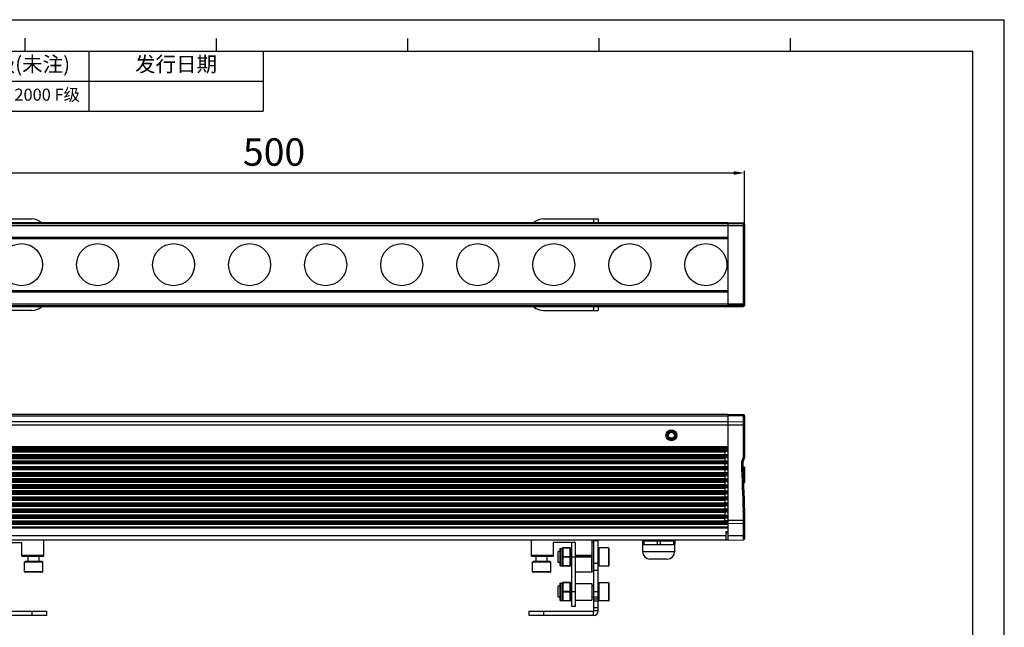
# Model space of a CAD drawing. Units: millimetres. Extents: x -27 to 913, y 83 to 723.
# Drawn here: x 374 to 913, y 391 to 723 of the extents above; entities that cross this region are included whole.
import ezdxf

# ---------------------------------------------------------------- set-up
doc = ezdxf.new("R2010")
doc.units = ezdxf.units.MM
doc.header["$LTSCALE"] = 54.45
doc.header["$PDMODE"] = 3
doc.header["$PDSIZE"] = 1
doc.linetypes.add('ACAD_ISO02W100', pattern=[15, 12, -3])
doc.layers.get('0').update_dxf_attribs({"linetype": 'CONTINUOUS'})
doc.layers.get('Defpoints').update_dxf_attribs({"linetype": 'CONTINUOUS'})
doc.layers.add('02___PRT_ALL_AXES', color=7, linetype='CONTINUOUS')
doc.layers.add('图层2', color=7, linetype='ACAD_ISO02W100')
doc.styles.get("Standard").update_dxf_attribs({"font": 'simfang.ttf'})
doc.styles.add('STYLE1', font='txt', dxfattribs={"height": 15})
doc.dimstyles.new('11', dxfattribs={"dimtxt": 15, "dimasz": 6, "dimexe": 1.25, "dimexo": 0.625, "dimgap": 2, "dimtad": 1, "dimtoh": 1, "dimdec": 0, "dimzin": 1, "dimtxsty": 'STYLE1', "dimcen": 2.5, "dimclrd": 3, "dimclre": 3, "dimclrt": 3, "dimadec": 0, "dimazin": 0, "dimtfac": 1, "dimtdec": 0, "dimtmove": 0, "dimatfit": 3, "dimfxl": 1, "dimarcsym": 0})

# ---------------------------------------------------------------- blocks, each defined once
blk = doc.blocks.new('*D6')
at = {"layer": 'Defpoints', "color": 0, "transparency": 16777216}
for p in [(770.71, 639.38), (270.71, 611.34), (770.71, 610.69)]:
    blk.add_point(p, dxfattribs=at)
at = {"layer": '图层2', "color": 3, "linetype": 'ByBlock', "lineweight": -2, "transparency": 16777216}
for p, q in [((270.71, 611.97), (270.71, 640.63)), ((276.71, 639.38), (764.71, 639.38)), ((770.71, 611.31), (770.71, 640.63))]:
    blk.add_line(p, q, dxfattribs=at)
at = {"layer": '图层2', "color": 3, "transparency": 16777216}
for points in [[(276.71, 640.38), (276.71, 638.38), (270.71, 639.38)], [(764.71, 638.38), (764.71, 640.38), (770.71, 639.38)]]:
    blk.add_solid(points, dxfattribs=at)
at = {"layer": '图层2', "color": 3, "transparency": 16777216, "insert": (513.28, 648.88), "char_height": 15, "attachment_point": 5, "style": 'STYLE1'}
blk.add_mtext('500', dxfattribs=at)
blk = doc.blocks.new('*T32')
at = {"color": 0, "linetype": 'Continuous', "lineweight": -2, "transparency": 16777216}
for p, q in [((0, 0), (516.71, 0)), ((0, 0), (0, -32.91)), ((69.11, 0), (69.11, -32.91)), ((125.06, 0), (125.06, -32.91)), ((325.82, 0), (325.82, -32.91)), ((421.27, 0), (421.27, -32.91)), ((516.71, 0), (516.71, -32.91)), ((69.11, -16.46), (516.71, -16.46)), ((0, -32.91), (516.71, -32.91))]:
    blk.add_line(p, q, dxfattribs=at)
at = {"color": 0, "linetype": 'Continuous', "transparency": 16777216, "attachment_point": 5}
for s, insert, char_height, width in [('区域', (97.09, -8.23), 8.228, 55.7522), ('修改内容', (225.44, -8.23), 8.228, 200.563), ('公差等级(未注)', (373.55, -8.23), 8.228, 95.246), ('发行日期', (468.99, -8.23), 8.228, 95.246), ('版本:', (34.56, -16.46), 8.228, 68.9168), ('GB/T1804－2000 F级', (373.55, -24.68), 6.5823, 95.246)]:
    blk.add_mtext(s, dxfattribs=dict(at, insert=insert, char_height=char_height, width=width))

msp = doc.modelspace()

# ---------------------------------------------------------------- linework, layer by layer
at = {"color": 2, "linetype": 'Continuous'}
for p in [(-26.53, 723.15), (-26.52, 723.15), (912.86, 83.3)]:
    msp.add_line(p, (912.86, 723.15), dxfattribs=at)
at = {"color": 7, "linetype": 'Continuous'}
for p, q in [((377.08, 706.02), (377.08, 712.99)), ((481.76, 706), (481.76, 712.97)), ((586.44, 706), (586.44, 712.97)), ((691.11, 706.02), (691.11, 712.99)), ((795.79, 706.02), (795.79, 712.99)), ((-9.38, 706), (895.71, 706)), ((895.71, 100.44), (895.71, 706)), ((350.71, 614.24), (380.71, 614.24)), ((660.71, 614.24), (690.71, 614.24)), ((688.11, 614.24), (688.11, 612.24)), ((688.21, 612.24), (688.21, 614.24)), ((270.71, 610.58), (770.71, 610.58)), ((279.71, 612.24), (761.71, 612.24)), ((279.71, 612.11), (761.71, 612.11)), ((761.71, 611.57), (279.71, 611.57)), ((761.71, 612.24), (769.97, 612.09)), ((761.71, 566.24), (761.71, 612.24)), ((769.97, 611.97), (761.71, 612.11)), ((769.97, 611.43), (761.71, 611.57)), ((769.97, 612.09), (769.97, 566.38)), ((770.71, 611.34), (770.71, 567.13)), ((761.71, 604.14), (279.71, 604.14)), ((761.71, 603.94), (279.71, 603.94)), ((761.71, 603.49), (279.71, 603.49)), ((759.91, 603.49), (759.91, 603.94)), ((761.71, 603.29), (279.71, 603.29)), ((279.71, 575.19), (761.71, 575.19)), ((279.71, 574.99), (761.71, 574.99)), ((279.71, 574.54), (761.71, 574.54)), ((279.71, 574.34), (761.71, 574.34)), ((759.91, 574.54), (759.91, 574.99)), ((270.71, 567.89), (770.71, 567.89)), ((279.71, 566.9), (761.71, 566.9)), ((761.71, 566.36), (279.71, 566.36)), ((761.71, 566.24), (279.71, 566.24)), ((688.11, 566.24), (688.11, 564.24)), ((688.21, 564.24), (688.21, 566.24)), ((769.97, 567.04), (761.71, 566.9)), ((769.97, 566.5), (761.71, 566.36)), ((761.71, 566.24), (769.97, 566.38)), ((380.71, 564.24), (350.71, 564.24)), ((660.71, 564.24), (690.71, 564.24)), ((279.71, 507.52), (761.71, 507.52)), ((279.71, 507.47), (761.71, 507.47)), ((279.71, 506.63), (761.71, 506.63)), ((761.71, 507.48), (769.97, 507.33)), ((761.71, 438.63), (761.71, 507.48)), ((769.97, 506.61), (761.71, 506.63)), ((769.97, 507.33), (769.97, 506.61)), ((769.97, 506.61), (769.97, 483.88)), ((770.71, 506.58), (770.71, 483.84)), ((270.71, 501.68), (770.71, 501.68)), ((761.71, 503.26), (279.71, 503.26)), ((769.97, 503.24), (761.71, 503.26)), ((279.71, 489.78), (761.71, 489.78)), ((279.71, 489.6), (761.71, 489.6)), ((761.71, 489.25), (279.71, 489.25)), ((761.71, 489.17), (279.71, 489.17)), ((279.71, 488.52), (761.71, 488.52)), ((279.71, 488.41), (761.71, 488.41)), ((761.71, 488.14), (279.71, 488.14)), ((761.71, 487.86), (279.71, 487.86)), ((279.71, 487.62), (761.71, 487.62)), ((279.71, 487.22), (761.71, 487.22)), ((761.71, 485.22), (279.71, 485.22)), ((281.51, 486.92), (759.91, 486.92)), ((281.51, 485.52), (759.91, 485.52)), ((759.91, 489.17), (759.91, 488.52)), ((759.91, 487.22), (759.91, 485.22)), ((761.71, 484.82), (279.71, 484.82)), ((279.71, 484.32), (761.71, 484.32)), ((279.71, 483.92), (761.71, 483.92)), ((761.71, 481.92), (279.71, 481.92)), ((761.71, 481.52), (279.71, 481.52)), ((279.71, 481.02), (761.71, 481.02)), ((279.71, 480.62), (761.71, 480.62)), ((761.71, 480.32), (279.71, 480.32)), ((759.91, 483.12), (281.51, 483.12)), ((759.91, 483.92), (759.91, 481.92)), ((759.91, 480.62), (759.91, 478.62)), ((769.71, 480.71), (768.98, 480.68)), ((769.71, 480.78), (769.71, 480.77)), ((769.71, 480.77), (769.71, 480.71)), ((769.71, 480.77), (769.71, 480.71)), ((770.02, 478.63), (769.94, 481.63)), ((770.11, 482.03), (770.11, 482.03)), ((770.42, 482.9), (770.68, 483.69)), ((770.7, 483.84), (770.71, 483.84)), ((770.71, 483.84), (770.71, 483.84)), ((279.71, 478.92), (761.71, 478.92)), ((761.71, 478.62), (279.71, 478.62)), ((761.71, 478.22), (279.71, 478.22)), ((279.71, 477.72), (761.71, 477.72)), ((279.71, 477.32), (761.71, 477.32)), ((761.71, 477.02), (279.71, 477.02)), ((279.71, 475.62), (761.71, 475.62)), ((761.71, 475.32), (279.71, 475.32)), ((761.71, 474.92), (279.71, 474.92)), ((279.71, 474.42), (761.71, 474.42)), ((759.91, 477.32), (759.91, 475.32)), ((770.71, 478.61), (770, 478.63)), ((770.71, 478.61), (770.71, 470.1)), ((279.71, 474.02), (761.71, 474.02)), ((761.71, 472.02), (279.71, 472.02)), ((761.71, 471.62), (279.71, 471.62)), ((279.71, 471.12), (761.71, 471.12)), ((279.71, 470.72), (761.71, 470.72)), ((281.51, 473.72), (759.91, 473.72)), ((281.51, 472.32), (759.91, 472.32)), ((281.51, 470.42), (759.91, 470.42)), ((281.51, 469.02), (759.91, 469.02)), ((759.91, 474.02), (759.91, 472.02)), ((759.91, 470.72), (759.91, 468.72)), ((770.25, 470.08), (770.71, 470.1)), ((770.7, 454.63), (770.26, 470.09)), ((761.71, 468.72), (279.71, 468.72)), ((761.71, 468.32), (279.71, 468.32)), ((279.71, 467.82), (761.71, 467.82)), ((279.71, 467.42), (761.71, 467.42)), ((761.71, 465.42), (279.71, 465.42)), ((761.71, 465.02), (279.71, 465.02)), ((279.71, 464.52), (761.71, 464.52)), ((279.71, 464.12), (761.71, 464.12)), ((281.51, 467.12), (759.91, 467.12)), ((281.51, 465.72), (759.91, 465.72)), ((281.51, 463.82), (759.91, 463.82)), ((759.91, 467.42), (759.91, 465.42)), ((759.91, 464.12), (759.91, 462.12)), ((761.71, 462.12), (279.71, 462.12)), ((761.71, 461.72), (279.71, 461.72)), ((279.71, 461.22), (761.71, 461.22)), ((279.71, 460.82), (761.71, 460.82)), ((761.71, 458.82), (279.71, 458.82)), ((761.71, 458.42), (279.71, 458.42)), ((281.51, 462.42), (759.91, 462.42)), ((281.51, 460.52), (759.91, 460.52)), ((281.51, 459.12), (759.91, 459.12)), ((759.91, 460.82), (759.91, 458.82)), ((279.71, 457.92), (761.71, 457.92)), ((279.71, 457.52), (761.71, 457.52)), ((761.71, 455.52), (279.71, 455.52)), ((761.71, 455.12), (279.71, 455.12)), ((279.71, 454.62), (761.71, 454.62)), ((279.71, 454.22), (761.71, 454.22)), ((281.51, 457.22), (759.91, 457.22)), ((281.51, 455.82), (759.91, 455.82)), ((281.51, 453.92), (759.91, 453.92)), ((759.91, 457.52), (759.91, 455.52)), ((759.91, 454.22), (759.91, 452.22)), ((770.69, 454.74), (769.95, 454.71)), ((770.71, 453.96), (769.97, 453.96)), ((769.97, 453.96), (769.97, 438.77)), ((770.69, 454.7), (770.69, 454.74)), ((770.7, 454.63), (770.69, 454.74)), ((770.7, 454.64), (770.7, 454.66)), ((770.7, 454.63), (770.7, 454.64)), ((770.71, 454.07), (770.71, 447.83)), ((761.71, 452.22), (279.71, 452.22)), ((761.71, 451.82), (279.71, 451.82)), ((279.71, 451.32), (761.71, 451.32)), ((279.71, 450.92), (761.71, 450.92)), ((761.71, 448.92), (279.71, 448.92)), ((761.71, 448.48), (279.71, 448.48)), ((279.71, 447.96), (761.71, 447.96)), ((279.71, 447.62), (761.71, 447.62)), ((279.71, 447.32), (761.71, 447.32)), ((281.51, 452.52), (759.91, 452.52)), ((281.51, 450.62), (759.91, 450.62)), ((281.51, 449.22), (759.91, 449.22)), ((759.91, 448.92), (759.91, 450.92)), ((761.71, 449.27), (759.91, 449.27)), ((761.71, 449.61), (770.71, 449.61)), ((769.97, 447.68), (761.71, 447.65)), ((770.71, 447.83), (770.71, 447.74)), ((770.71, 447.74), (770.71, 439.52)), ((279.71, 445.92), (761.71, 445.92)), ((761.71, 445.62), (279.71, 445.62)), ((761.71, 445.15), (279.71, 445.15)), ((760.71, 443.32), (761.71, 443.32)), ((760.71, 438.62), (760.71, 443.32)), ((761.71, 443.06), (760.71, 443.06)), ((761.71, 442.92), (760.71, 442.92)), ((761.71, 442.7), (760.71, 442.67)), ((760.71, 441.04), (280.71, 441.04)), ((760.71, 438.62), (280.71, 438.62)), ((363.21, 437.42), (375.21, 437.42)), ((375.21, 429.92), (375.21, 437.42)), ((387.21, 429.92), (387.21, 438.62)), ((654.21, 429.92), (654.21, 438.62)), ((678.21, 437.42), (666.21, 437.42)), ((666.21, 429.92), (666.21, 437.42)), ((676.21, 402.42), (676.21, 437.42)), ((678.21, 429.42), (678.21, 437.42)), ((687.21, 438.62), (687.21, 421.42)), ((688.21, 437.42), (687.21, 437.42)), ((688.21, 438.42), (690.71, 438.42)), ((688.21, 400.02), (688.21, 438.42)), ((690.71, 400.02), (690.71, 438.42)), ((714.83, 438.32), (732.58, 438.32)), ((714.83, 438.32), (714.83, 436.32)), ((714.96, 438.62), (714.96, 438.32)), ((715.58, 438.32), (715.58, 436.32)), ((722.96, 438.32), (722.96, 436.32)), ((724.46, 438.32), (724.46, 436.32)), ((731.83, 438.32), (731.83, 436.32)), ((732.46, 438.62), (732.46, 438.32)), ((732.58, 438.32), (732.58, 436.32)), ((761.71, 438.63), (760.71, 438.65)), ((769.97, 441.06), (761.71, 441.04)), ((761.71, 438.63), (769.97, 438.77)), ((669.71, 432.42), (668.71, 432.42)), ((668.71, 426.42), (668.71, 432.42)), ((669.71, 433.92), (669.71, 424.92)), ((669.96, 434.17), (670.98, 434.17)), ((669.96, 424.67), (669.96, 434.17)), ((670.98, 424.67), (670.98, 434.17)), ((671.13, 434.3), (671.28, 434.3)), ((671.13, 434.29), (671.13, 434.3)), ((671.13, 434.29), (671.13, 424.55)), ((671.23, 434.3), (671.28, 434.3)), ((675.28, 434.42), (671.28, 434.42)), ((675.18, 434.3), (671.43, 434.3)), ((675.33, 434.29), (675.43, 434.29)), ((675.43, 434.29), (675.6, 432.93)), ((675.6, 432.93), (675.61, 432.91)), ((675.6, 432.93), (675.6, 425.91)), ((675.61, 432.91), (675.61, 425.93)), ((676.21, 432.42), (675.61, 432.42)), ((696.28, 434.37), (690.96, 434.37)), ((690.96, 434.37), (690.96, 424.47)), ((696.28, 434.37), (696.28, 424.47)), ((696.53, 434.12), (696.53, 424.72)), ((714.83, 436.32), (732.58, 436.32)), ((714.96, 436.32), (714.96, 432.32)), ((732.46, 432.32), (714.96, 432.32)), ((732.46, 436.32), (732.46, 432.32)), ((375.21, 430.42), (387.21, 430.42)), ((375.21, 429.92), (387.21, 429.92)), ((376.76, 421.35), (376.76, 426.67)), ((386.66, 426.67), (376.76, 426.67)), ((386.41, 426.92), (377.01, 426.92)), ((378.71, 426.92), (378.71, 429.92)), ((384.71, 426.92), (384.71, 429.92)), ((386.66, 421.35), (386.66, 426.67)), ((654.21, 430.42), (666.21, 430.42)), ((654.21, 429.92), (666.21, 429.92)), ((664.66, 426.67), (654.76, 426.67)), ((654.76, 421.35), (654.76, 426.67)), ((664.41, 426.92), (655.01, 426.92)), ((656.71, 426.92), (656.71, 429.92)), ((662.71, 426.92), (662.71, 429.92)), ((664.66, 421.35), (664.66, 426.67)), ((669.71, 426.42), (668.71, 426.42)), ((675.18, 429.55), (671.43, 429.55)), ((675.18, 429.3), (671.43, 429.3)), ((675.43, 424.55), (675.6, 425.91)), ((675.6, 425.91), (675.61, 425.93)), ((676.21, 426.42), (675.61, 426.42)), ((678.21, 429.42), (676.21, 429.42)), ((678.21, 430.42), (687.21, 430.42)), ((678.21, 429.92), (687.21, 429.92)), ((687.21, 429.42), (678.21, 429.42)), ((678.21, 402.42), (678.21, 429.42)), ((687.21, 421.42), (687.21, 429.42)), ((690.71, 425.92), (688.21, 425.92)), ((728.46, 428.32), (718.96, 428.32)), ((386.66, 421.35), (376.76, 421.35)), ((386.41, 421.1), (377.01, 421.1)), ((664.66, 421.35), (654.76, 421.35)), ((664.41, 421.1), (655.01, 421.1)), ((669.96, 424.67), (670.98, 424.67)), ((671.28, 424.55), (671.13, 424.54)), ((671.13, 424.55), (671.13, 424.54)), ((675.28, 424.42), (671.28, 424.42)), ((675.18, 424.55), (671.43, 424.55)), ((675.43, 424.55), (675.33, 424.56)), ((678.21, 421.42), (687.21, 421.42)), ((688.21, 421.42), (687.21, 421.42)), ((690.71, 422.02), (688.21, 422.02)), ((696.28, 424.47), (690.96, 424.47)), ((669.71, 414.92), (669.71, 405.92)), ((669.96, 415.17), (670.98, 415.17)), ((669.96, 405.67), (669.96, 415.17)), ((670.98, 405.67), (670.98, 415.17)), ((671.13, 415.3), (671.28, 415.3)), ((671.13, 415.29), (671.13, 415.3)), ((671.13, 415.29), (671.13, 405.55)), ((675.28, 415.42), (671.28, 415.42)), ((675.18, 415.3), (671.43, 415.3)), ((675.33, 415.29), (675.43, 415.29)), ((675.43, 415.29), (675.6, 413.93)), ((678.21, 414.92), (687.21, 414.92)), ((687.21, 414.92), (687.21, 405.92)), ((696.28, 415.37), (690.96, 415.37)), ((690.96, 415.37), (690.96, 405.47)), ((696.28, 415.37), (696.28, 405.47)), ((696.53, 415.12), (696.53, 405.72)), ((669.71, 413.42), (668.71, 413.42)), ((668.71, 407.42), (668.71, 413.42)), ((675.18, 410.55), (671.43, 410.55)), ((675.18, 410.3), (671.43, 410.3)), ((675.6, 413.93), (675.61, 413.91)), ((675.6, 413.93), (675.6, 406.91)), ((675.61, 413.91), (675.61, 406.93)), ((676.21, 413.42), (675.61, 413.42)), ((678.21, 410.42), (676.21, 410.42)), ((688.21, 413.42), (687.21, 413.42)), ((690.71, 410.38), (688.21, 410.38)), ((669.71, 407.42), (668.71, 407.42)), ((669.96, 405.67), (670.98, 405.67)), ((671.28, 405.55), (671.13, 405.54)), ((671.13, 405.55), (671.13, 405.54)), ((675.28, 405.42), (671.28, 405.42)), ((675.18, 405.55), (671.43, 405.55)), ((675.43, 405.55), (675.33, 405.56)), ((675.43, 405.55), (675.6, 406.91)), ((675.6, 406.91), (675.61, 406.93)), ((676.21, 407.42), (675.61, 407.42)), ((678.21, 405.92), (687.21, 405.92)), ((688.21, 407.42), (687.21, 407.42)), ((690.71, 407.44), (688.21, 407.44)), ((690.71, 406.35), (688.21, 406.35)), ((690.71, 405.39), (688.21, 405.39)), ((696.28, 405.47), (690.96, 405.47)), ((353.31, 399.92), (388.71, 399.92)), ((380.71, 399.92), (380.71, 397.42)), ((388.71, 399.92), (388.71, 397.42)), ((652.71, 399.92), (688.11, 399.92)), ((652.71, 399.92), (652.71, 397.42)), ((660.71, 399.92), (660.71, 397.42)), ((678.21, 402.42), (676.21, 402.42)), ((688.11, 397.42), (688.11, 399.92)), ((688.21, 401.9), (690.71, 401.9)), ((690.71, 400.02), (688.21, 400.02)), ((388.71, 397.42), (353.31, 397.42)), ((688.11, 397.42), (652.71, 397.42))]:
    msp.add_line(p, q, dxfattribs=at)
at = {"color": 3, "linetype": 'Continuous'}
for p, q in [((690.71, 614.24), (690.71, 612.24)), ((690.71, 566.24), (690.71, 564.24))]:
    msp.add_line(p, q, dxfattribs=at)
at = {"color": 7, "linetype": 'Continuous'}
for points in [[(769.71, 480.77), (769.73, 481.01), (769.79, 481.27), (769.84, 481.39)], [(769.84, 481.39), (770.11, 482.04), (770.43, 482.91)]]:
    msp.add_lwpolyline(points, dxfattribs=at)
for radius in [3, 2.5, 1.9, 1.65]:
    msp.add_circle((730.71, 496.02), radius, dxfattribs=at)
for centre, radius, start, end in [((380.71, 606.24), 8, 48.7025, 90), ((660.71, 606.24), 8, 90, 131.2975), ((769.96, 611.34), 0.75, 0, 89), ((380.71, 572.24), 8, 270, 311.2975), ((660.71, 572.24), 8, 228.7025, 270), ((769.96, 567.13), 0.75, 271, 0), ((769.96, 506.58), 0.75, 0.191, 89.0033), ((769.96, 506.58), 0.75, 359.809, 88.9967), ((730.71, 496.02), 2, 75, 345), ((11289.85, 863.03), 10527.82, 182.08134, 182.222795), ((11431.99, 868.56), 10669.33, 182.083262, 182.22283), ((770.2, 483.84), 0.503, 342.6073, 359.9498), ((750.71, 453.96), 19.25, 0.0001, 2.2195), ((750.7, 453.96), 20, 0.0001, 2.2196), ((750.71, 454.07), 20, 0, 1.6135), ((769.96, 439.52), 0.75, 271, 0), ((669.96, 433.92), 0.25, 90, 180), ((670.98, 434.32), 0.15, 270, 348.3492), ((671.28, 434.27), 0.15, 90, 168.3492), ((675.18, 434.27), 0.15, 6.4662, 89.9454), ((675.28, 434.27), 0.15, 7.517, 90), ((690.96, 434.12), 0.25, 90, 180), ((696.28, 434.12), 0.25, 0, 90), ((718.96, 432.32), 4, 180, 270), ((728.46, 432.32), 4, 270, 0), ((377.01, 426.67), 0.25, 90, 180), ((386.41, 426.67), 0.25, 0, 90), ((655.01, 426.67), 0.25, 90, 180), ((664.41, 426.67), 0.25, 0, 90), ((679.27, 429.42), 4.09, 179.9209, 181.6725), ((377.01, 421.35), 0.25, 180, 270), ((386.41, 421.35), 0.25, 270, 0), ((655.01, 421.35), 0.25, 180, 270), ((664.41, 421.35), 0.25, 270, 0), ((669.96, 424.92), 0.25, 180, 270), ((670.98, 424.52), 0.15, 11.6508, 90), ((671.28, 424.57), 0.15, 191.6508, 270), ((675.18, 424.57), 0.15, 270.0538, 353.5324), ((675.28, 424.57), 0.15, 270, 352.483), ((690.96, 424.72), 0.25, 180, 270), ((696.28, 424.72), 0.25, 270, 0), ((669.96, 414.92), 0.25, 90, 180), ((670.98, 415.32), 0.15, 270, 348.3492), ((671.28, 415.27), 0.15, 90, 168.3492), ((675.18, 415.27), 0.15, 6.4662, 89.9454), ((675.28, 415.27), 0.15, 7.517, 90), ((690.96, 415.12), 0.25, 90, 180), ((696.28, 415.12), 0.25, 0, 90), ((679.27, 410.42), 4.09, 179.9209, 181.6725), ((669.96, 405.92), 0.25, 180, 270), ((670.98, 405.52), 0.15, 11.6508, 90), ((671.28, 405.57), 0.15, 191.6508, 270), ((675.18, 405.57), 0.15, 270.0538, 353.5324), ((675.28, 405.57), 0.15, 270, 352.483), ((690.96, 405.72), 0.25, 180, 270), ((696.28, 405.72), 0.25, 270, 0), ((688.11, 400.02), 2.6, 270, 0), ((688.11, 400.02), 0.1, 270, 0)]:
    msp.add_arc(centre, radius, start, end, dxfattribs=at)
for points, knots in [([(770.71, 611.23), (770.71, 611.32), (770.67, 611.52), (770.5, 611.76), (770.26, 611.92), (770.07, 611.97), (769.97, 611.97)], [0, 0, 0, 0, 0.248584, 0.497951, 0.748512, 1, 1, 1, 1]), ([(770.71, 610.69), (770.71, 610.78), (770.67, 610.98), (770.5, 611.22), (770.26, 611.39), (770.07, 611.43), (769.97, 611.43)], [0, 0, 0, 0, 0.248584, 0.497951, 0.748512, 1, 1, 1, 1]), ([(770.71, 567.78), (770.71, 567.69), (770.67, 567.5), (770.5, 567.25), (770.26, 567.09), (770.07, 567.04), (769.97, 567.04)], [0, 0, 0, 0, 0.248584, 0.497951, 0.748512, 1, 1, 1, 1]), ([(770.71, 567.24), (770.71, 567.15), (770.67, 566.96), (770.5, 566.71), (770.26, 566.55), (770.07, 566.51), (769.97, 566.5)], [0, 0, 0, 0, 0.248584, 0.497951, 0.748512, 1, 1, 1, 1]), ([(770.57, 506.56), (770.48, 506.58), (770.28, 506.6), (770.08, 506.61), (769.97, 506.61)], [0, 0, 0, 0, 0.439761, 1, 1, 1, 1]), ([(770.67, 506.53), (770.66, 506.53), (770.63, 506.54), (770.59, 506.55), (770.57, 506.56)], [0, 0, 0, 0, 0.198674, 1, 1, 1, 1]), ([(770.71, 506.49), (770.71, 506.49), (770.7, 506.51), (770.68, 506.52), (770.67, 506.53)], [0, 0, 0, 0, 0.17959, 1, 1, 1, 1]), ([(770.71, 503.12), (770.71, 503.13), (770.69, 503.15), (770.62, 503.18), (770.47, 503.21), (770.24, 503.23), (770.06, 503.24), (769.97, 503.24)], [0, 0, 0, 0, 0.035276, 0.097282, 0.312405, 0.627991, 1, 1, 1, 1]), ([(769.17, 481.7), (769.13, 481.62), (769.01, 481.3), (768.97, 480.94), (768.98, 480.68)], [0, 0, 0, 0, 0.250731, 1, 1, 1, 1]), ([(769.97, 483.88), (769.85, 483.51), (769.61, 482.78), (769.33, 482.05), (769.17, 481.7)], [0, 0, 0, 0, 0.500043, 1, 1, 1, 1]), ([(769.84, 481.39), (769.73, 481.45), (769.5, 481.55), (769.28, 481.65), (769.17, 481.7)], [0, 0, 0, 0, 0.499991, 1, 1, 1, 1]), ([(769.97, 483.88), (770.02, 483.87), (770.11, 483.84), (770.24, 483.81), (770.36, 483.78), (770.47, 483.75), (770.55, 483.73), (770.6, 483.71), (770.63, 483.71), (770.65, 483.7), (770.67, 483.7), (770.68, 483.69), (770.68, 483.69), (770.68, 483.69)], [0, 0, 0, 0, 0.195819, 0.383932, 0.556712, 0.707915, 0.831877, 0.88215, 0.923958, 0.956926, 0.980716, 0.995115, 1, 1, 1, 1]), ([(769.97, 483.88), (770.14, 483.87), (770.37, 483.86), (770.61, 483.84), (770.69, 483.84), (770.71, 483.84)], [0, 0, 0, 0, 0.698733, 0.916499, 1, 1, 1, 1]), ([(770, 478.63), (770, 478.63), (770, 478.62), (770, 478.61), (770, 478.59), (770, 478.55), (770, 478.51), (770, 478.43), (770, 478.32), (770, 478.15), (770.01, 477.94), (770.01, 477.7), (770.02, 477.43), (770.02, 477.12), (770.04, 476.66), (770.05, 476.03), (770.07, 475.22), (770.11, 474.1), (770.14, 473), (770.18, 471.98), (770.2, 471.34), (770.21, 470.88), (770.23, 470.58), (770.23, 470.41), (770.24, 470.27), (770.24, 470.18), (770.25, 470.12), (770.25, 470.1), (770.25, 470.09)], [0, 0, 0, 0, 0.000562, 0.002222, 0.004993, 0.008879, 0.013882, 0.020003, 0.035557, 0.055447, 0.079558, 0.10774, 0.139816, 0.175538, 0.214633, 0.301641, 0.397614, 0.498349, 0.695507, 0.783044, 0.858486, 0.919346, 0.943762, 0.964009, 0.979871, 0.991036, 0.997478, 1, 1, 1, 1]), ([(770.67, 447.78), (770.64, 447.76), (770.55, 447.73), (770.39, 447.71), (770.19, 447.69), (770.05, 447.68), (769.97, 447.68)], [0, 0, 0, 0, 0.15695, 0.389552, 0.679218, 1, 1, 1, 1]), ([(770.71, 447.83), (770.71, 447.82), (770.7, 447.8), (770.68, 447.79), (770.67, 447.78)], [0, 0, 0, 0, 0.196308, 1, 1, 1, 1]), ([(770.71, 441.21), (770.71, 441.18), (770.65, 441.15), (770.58, 441.13), (770.44, 441.1), (770.24, 441.07), (770.06, 441.06), (769.97, 441.06)], [0, 0, 0, 0, 0.102506, 0.19655, 0.318771, 0.63191, 1, 1, 1, 1]), ([(671.28, 434.25), (671.24, 433.85), (671.16, 433.06), (671.12, 431.86), (671.16, 430.67), (671.24, 429.87), (671.28, 429.47)], [0, 0, 0, 0, 0.249829, 0.499591, 0.749593, 1, 1, 1, 1]), ([(671.43, 434.42), (671.39, 434.42), (671.32, 434.4), (671.29, 434.33), (671.28, 434.3)], [0, 0, 0, 0, 0.49919, 1, 1, 1, 1]), ([(671.28, 434.3), (671.28, 434.3), (671.28, 434.29), (671.28, 434.29), (671.28, 434.27), (671.28, 434.26), (671.28, 434.25)], [0, 0, 0, 0, 0.078768, 0.27681, 0.590667, 1, 1, 1, 1]), ([(671.43, 434.3), (671.38, 433.9), (671.31, 433.11), (671.27, 431.92), (671.31, 430.73), (671.38, 429.94), (671.43, 429.55)], [0, 0, 0, 0, 0.25012, 0.5, 0.74988, 1, 1, 1, 1]), ([(671.43, 434.3), (671.41, 434.3), (671.38, 434.3), (671.33, 434.29), (671.29, 434.27), (671.28, 434.25)], [0, 0, 0, 0, 0.315571, 0.598788, 1, 1, 1, 1]), ([(671.43, 434.42), (671.43, 434.42), (671.43, 434.42), (671.43, 434.41), (671.43, 434.4), (671.43, 434.39), (671.43, 434.37), (671.43, 434.34), (671.43, 434.32), (671.43, 434.3)], [0, 0, 0, 0, 0.019451, 0.070745, 0.154658, 0.270032, 0.414918, 0.586905, 1, 1, 1, 1]), ([(675.18, 434.3), (675.18, 434.32), (675.18, 434.34), (675.18, 434.37), (675.18, 434.39), (675.18, 434.4), (675.18, 434.41), (675.18, 434.42), (675.18, 434.42), (675.18, 434.42), (675.18, 434.42)], [0, 0, 0, 0, 0.41361, 0.585819, 0.730907, 0.846443, 0.930429, 0.981547, 0.994652, 1, 1, 1, 1]), ([(675.18, 429.55), (675.21, 429.94), (675.26, 430.73), (675.29, 431.92), (675.26, 433.11), (675.21, 433.9), (675.18, 434.3)], [0, 0, 0, 0, 0.250049, 0.499999, 0.74995, 1, 1, 1, 1]), ([(675.18, 434.3), (675.2, 434.3), (675.23, 434.3), (675.29, 434.29), (675.33, 434.26), (675.33, 434.24)], [0, 0, 0, 0, 0.31861, 0.60366, 1, 1, 1, 1]), ([(675.33, 434.24), (675.33, 434.25), (675.33, 434.26), (675.33, 434.28), (675.33, 434.29), (675.33, 434.29), (675.33, 434.29), (675.33, 434.29)], [0, 0, 0, 0, 0.411119, 0.726491, 0.925208, 0.977195, 1, 1, 1, 1]), ([(675.33, 429.47), (675.36, 429.87), (675.41, 430.67), (675.43, 431.86), (675.41, 433.05), (675.36, 433.84), (675.33, 434.24)], [0, 0, 0, 0, 0.250237, 0.500265, 0.750138, 1, 1, 1, 1]), ([(671.28, 429.37), (671.24, 428.98), (671.16, 428.18), (671.12, 426.98), (671.16, 425.79), (671.24, 424.99), (671.28, 424.6)], [0, 0, 0, 0, 0.250407, 0.500409, 0.750171, 1, 1, 1, 1]), ([(671.43, 429.55), (671.41, 429.55), (671.38, 429.54), (671.33, 429.53), (671.3, 429.5), (671.29, 429.48), (671.28, 429.47)], [0, 0, 0, 0, 0.301655, 0.581009, 0.816429, 1, 1, 1, 1]), ([(671.28, 429.47), (671.28, 429.46), (671.29, 429.42), (671.28, 429.39), (671.28, 429.37)], [0, 0, 0, 0, 0.5, 1, 1, 1, 1]), ([(671.43, 429.3), (671.41, 429.3), (671.38, 429.31), (671.33, 429.32), (671.3, 429.34), (671.29, 429.36), (671.28, 429.37)], [0, 0, 0, 0, 0.301657, 0.581011, 0.81643, 1, 1, 1, 1]), ([(671.43, 429.3), (671.38, 428.9), (671.31, 428.11), (671.27, 426.92), (671.31, 425.73), (671.38, 424.94), (671.43, 424.55)], [0, 0, 0, 0, 0.25012, 0.5, 0.74988, 1, 1, 1, 1]), ([(671.43, 429.55), (671.43, 429.51), (671.43, 429.42), (671.43, 429.34), (671.43, 429.3)], [0, 0, 0, 0, 0.5, 1, 1, 1, 1]), ([(675.18, 429.42), (675.18, 429.43), (675.18, 429.48), (675.18, 429.52), (675.18, 429.55)], [0, 0, 0, 0, 0.260778, 1, 1, 1, 1]), ([(675.18, 429.55), (675.2, 429.55), (675.23, 429.54), (675.28, 429.53), (675.31, 429.5), (675.33, 429.48), (675.33, 429.47)], [0, 0, 0, 0, 0.308093, 0.589586, 0.821756, 1, 1, 1, 1]), ([(675.18, 429.3), (675.2, 429.3), (675.23, 429.3), (675.28, 429.32), (675.31, 429.34), (675.33, 429.36), (675.33, 429.37)], [0, 0, 0, 0, 0.308091, 0.589584, 0.821755, 1, 1, 1, 1]), ([(675.18, 424.55), (675.21, 424.94), (675.26, 425.73), (675.29, 426.92), (675.26, 428.11), (675.21, 428.9), (675.18, 429.3)], [0, 0, 0, 0, 0.25005, 0.500001, 0.749951, 1, 1, 1, 1]), ([(675.33, 429.42), (675.33, 429.43), (675.33, 429.44), (675.33, 429.46), (675.33, 429.47)], [0, 0, 0, 0, 0.260704, 1, 1, 1, 1]), ([(675.33, 429.37), (675.33, 429.38), (675.33, 429.39), (675.33, 429.41), (675.33, 429.42)], [0, 0, 0, 0, 0.234778, 1, 1, 1, 1]), ([(675.33, 424.61), (675.36, 425), (675.41, 425.8), (675.43, 426.99), (675.41, 428.18), (675.36, 428.98), (675.33, 429.37)], [0, 0, 0, 0, 0.249862, 0.499735, 0.749763, 1, 1, 1, 1]), ([(671.28, 424.6), (671.28, 424.59), (671.28, 424.58), (671.28, 424.56), (671.28, 424.55), (671.28, 424.55), (671.28, 424.55)], [0, 0, 0, 0, 0.409335, 0.723191, 0.92123, 1, 1, 1, 1]), ([(671.43, 424.55), (671.41, 424.55), (671.38, 424.55), (671.33, 424.56), (671.29, 424.58), (671.28, 424.6)], [0, 0, 0, 0, 0.315568, 0.598786, 1, 1, 1, 1]), ([(671.43, 424.42), (671.39, 424.42), (671.32, 424.45), (671.29, 424.51), (671.28, 424.55)], [0, 0, 0, 0, 0.49919, 1, 1, 1, 1]), ([(671.43, 424.55), (671.43, 424.53), (671.43, 424.51), (671.43, 424.48), (671.43, 424.46), (671.43, 424.44), (671.43, 424.43), (671.43, 424.43), (671.43, 424.42), (671.43, 424.42)], [0, 0, 0, 0, 0.413095, 0.585081, 0.729968, 0.845342, 0.929254, 0.980549, 1, 1, 1, 1]), ([(675.18, 424.55), (675.2, 424.55), (675.23, 424.55), (675.29, 424.56), (675.33, 424.59), (675.33, 424.61)], [0, 0, 0, 0, 0.318613, 0.603663, 1, 1, 1, 1]), ([(675.18, 424.42), (675.18, 424.42), (675.18, 424.42), (675.18, 424.43), (675.18, 424.43), (675.18, 424.44), (675.18, 424.46), (675.18, 424.48), (675.18, 424.51), (675.18, 424.53), (675.18, 424.55)], [0, 0, 0, 0, 0.005348, 0.018453, 0.069572, 0.153557, 0.269094, 0.414181, 0.58639, 1, 1, 1, 1]), ([(675.33, 424.56), (675.33, 424.56), (675.33, 424.56), (675.33, 424.56), (675.33, 424.57), (675.33, 424.59), (675.33, 424.6), (675.33, 424.61)], [0, 0, 0, 0, 0.022803, 0.074795, 0.27351, 0.58888, 1, 1, 1, 1]), ([(671.28, 415.25), (671.24, 414.85), (671.16, 414.06), (671.12, 412.86), (671.16, 411.67), (671.24, 410.87), (671.28, 410.47)], [0, 0, 0, 0, 0.249829, 0.499591, 0.749593, 1, 1, 1, 1]), ([(671.43, 415.42), (671.39, 415.42), (671.32, 415.4), (671.29, 415.33), (671.28, 415.3)], [0, 0, 0, 0, 0.49919, 1, 1, 1, 1]), ([(671.28, 415.3), (671.28, 415.3), (671.28, 415.29), (671.28, 415.29), (671.28, 415.27), (671.28, 415.26), (671.28, 415.25)], [0, 0, 0, 0, 0.078768, 0.27681, 0.590667, 1, 1, 1, 1]), ([(671.43, 415.3), (671.38, 414.9), (671.31, 414.11), (671.27, 412.92), (671.31, 411.73), (671.38, 410.94), (671.43, 410.55)], [0, 0, 0, 0, 0.25012, 0.5, 0.74988, 1, 1, 1, 1]), ([(671.43, 415.3), (671.41, 415.3), (671.38, 415.3), (671.33, 415.29), (671.29, 415.27), (671.28, 415.25)], [0, 0, 0, 0, 0.315571, 0.598788, 1, 1, 1, 1]), ([(671.43, 415.42), (671.43, 415.42), (671.43, 415.42), (671.43, 415.41), (671.43, 415.4), (671.43, 415.39), (671.43, 415.37), (671.43, 415.34), (671.43, 415.32), (671.43, 415.3)], [0, 0, 0, 0, 0.019451, 0.070745, 0.154658, 0.270032, 0.414918, 0.586905, 1, 1, 1, 1]), ([(675.18, 415.3), (675.18, 415.32), (675.18, 415.34), (675.18, 415.37), (675.18, 415.39), (675.18, 415.4), (675.18, 415.41), (675.18, 415.42), (675.18, 415.42), (675.18, 415.42), (675.18, 415.42)], [0, 0, 0, 0, 0.41361, 0.585819, 0.730907, 0.846443, 0.930429, 0.981547, 0.994652, 1, 1, 1, 1]), ([(675.18, 410.55), (675.21, 410.94), (675.26, 411.73), (675.29, 412.92), (675.26, 414.11), (675.21, 414.9), (675.18, 415.3)], [0, 0, 0, 0, 0.250049, 0.499999, 0.74995, 1, 1, 1, 1]), ([(675.18, 415.3), (675.2, 415.3), (675.23, 415.3), (675.29, 415.29), (675.33, 415.26), (675.33, 415.24)], [0, 0, 0, 0, 0.31861, 0.60366, 1, 1, 1, 1]), ([(675.33, 415.24), (675.33, 415.25), (675.33, 415.26), (675.33, 415.28), (675.33, 415.29), (675.33, 415.29), (675.33, 415.29), (675.33, 415.29)], [0, 0, 0, 0, 0.411119, 0.726491, 0.925208, 0.977195, 1, 1, 1, 1]), ([(675.33, 410.47), (675.36, 410.87), (675.41, 411.67), (675.43, 412.86), (675.41, 414.05), (675.36, 414.84), (675.33, 415.24)], [0, 0, 0, 0, 0.250237, 0.500265, 0.750138, 1, 1, 1, 1]), ([(671.28, 410.37), (671.24, 409.98), (671.16, 409.18), (671.12, 407.98), (671.16, 406.79), (671.24, 405.99), (671.28, 405.6)], [0, 0, 0, 0, 0.250407, 0.500409, 0.750171, 1, 1, 1, 1]), ([(671.43, 410.55), (671.41, 410.55), (671.38, 410.54), (671.33, 410.53), (671.3, 410.5), (671.29, 410.48), (671.28, 410.47)], [0, 0, 0, 0, 0.301655, 0.581009, 0.816429, 1, 1, 1, 1]), ([(671.28, 410.47), (671.28, 410.46), (671.29, 410.42), (671.28, 410.39), (671.28, 410.37)], [0, 0, 0, 0, 0.5, 1, 1, 1, 1]), ([(671.43, 410.3), (671.41, 410.3), (671.38, 410.31), (671.33, 410.32), (671.3, 410.34), (671.29, 410.36), (671.28, 410.37)], [0, 0, 0, 0, 0.301657, 0.581011, 0.81643, 1, 1, 1, 1]), ([(671.43, 410.3), (671.38, 409.9), (671.31, 409.11), (671.27, 407.92), (671.31, 406.73), (671.38, 405.94), (671.43, 405.55)], [0, 0, 0, 0, 0.25012, 0.5, 0.74988, 1, 1, 1, 1]), ([(671.43, 410.55), (671.43, 410.51), (671.43, 410.42), (671.43, 410.34), (671.43, 410.3)], [0, 0, 0, 0, 0.5, 1, 1, 1, 1]), ([(675.18, 410.42), (675.18, 410.43), (675.18, 410.48), (675.18, 410.52), (675.18, 410.55)], [0, 0, 0, 0, 0.260778, 1, 1, 1, 1]), ([(675.18, 410.55), (675.2, 410.55), (675.23, 410.54), (675.28, 410.53), (675.31, 410.5), (675.33, 410.48), (675.33, 410.47)], [0, 0, 0, 0, 0.308093, 0.589586, 0.821756, 1, 1, 1, 1]), ([(675.18, 410.3), (675.2, 410.3), (675.23, 410.3), (675.28, 410.32), (675.31, 410.34), (675.33, 410.36), (675.33, 410.37)], [0, 0, 0, 0, 0.308091, 0.589584, 0.821755, 1, 1, 1, 1]), ([(675.18, 405.55), (675.21, 405.94), (675.26, 406.73), (675.29, 407.92), (675.26, 409.11), (675.21, 409.9), (675.18, 410.3)], [0, 0, 0, 0, 0.25005, 0.500001, 0.749951, 1, 1, 1, 1]), ([(675.33, 410.42), (675.33, 410.43), (675.33, 410.44), (675.33, 410.46), (675.33, 410.47)], [0, 0, 0, 0, 0.260704, 1, 1, 1, 1]), ([(675.33, 410.37), (675.33, 410.38), (675.33, 410.39), (675.33, 410.41), (675.33, 410.42)], [0, 0, 0, 0, 0.234778, 1, 1, 1, 1]), ([(675.33, 405.61), (675.36, 406), (675.41, 406.8), (675.43, 407.99), (675.41, 409.18), (675.36, 409.98), (675.33, 410.37)], [0, 0, 0, 0, 0.249862, 0.499735, 0.749763, 1, 1, 1, 1]), ([(671.28, 405.6), (671.28, 405.59), (671.28, 405.58), (671.28, 405.56), (671.28, 405.55), (671.28, 405.55), (671.28, 405.55)], [0, 0, 0, 0, 0.409335, 0.723191, 0.92123, 1, 1, 1, 1]), ([(671.43, 405.55), (671.41, 405.55), (671.38, 405.55), (671.33, 405.56), (671.29, 405.58), (671.28, 405.6)], [0, 0, 0, 0, 0.315568, 0.598786, 1, 1, 1, 1]), ([(671.43, 405.42), (671.39, 405.42), (671.32, 405.45), (671.29, 405.51), (671.28, 405.55)], [0, 0, 0, 0, 0.49919, 1, 1, 1, 1]), ([(671.43, 405.55), (671.43, 405.53), (671.43, 405.51), (671.43, 405.48), (671.43, 405.46), (671.43, 405.44), (671.43, 405.43), (671.43, 405.43), (671.43, 405.42), (671.43, 405.42)], [0, 0, 0, 0, 0.413095, 0.585081, 0.729968, 0.845342, 0.929254, 0.980549, 1, 1, 1, 1]), ([(675.18, 405.55), (675.2, 405.55), (675.23, 405.55), (675.29, 405.56), (675.33, 405.59), (675.33, 405.61)], [0, 0, 0, 0, 0.318613, 0.603663, 1, 1, 1, 1]), ([(675.18, 405.42), (675.18, 405.42), (675.18, 405.42), (675.18, 405.43), (675.18, 405.43), (675.18, 405.44), (675.18, 405.46), (675.18, 405.48), (675.18, 405.51), (675.18, 405.53), (675.18, 405.55)], [0, 0, 0, 0, 0.005348, 0.018453, 0.069572, 0.153557, 0.269094, 0.414181, 0.58639, 1, 1, 1, 1]), ([(675.33, 405.56), (675.33, 405.56), (675.33, 405.56), (675.33, 405.56), (675.33, 405.57), (675.33, 405.59), (675.33, 405.6), (675.33, 405.61)], [0, 0, 0, 0, 0.022803, 0.074795, 0.27351, 0.58888, 1, 1, 1, 1])]:
    msp.add_open_spline(points, degree=3, knots=knots, dxfattribs=at)
at = {"layer": '02___PRT_ALL_AXES', "color": 7, "linetype": 'Continuous'}
for centre in [(375.11, 589.24), (416.71, 589.24), (458.31, 589.24), (499.91, 589.24), (541.51, 589.24), (583.11, 589.24), (624.71, 589.24), (666.31, 589.24), (707.91, 589.24), (749.51, 589.24)]:
    msp.add_circle(centre, 11.5, dxfattribs=at)

# ---------------------------------------------------------------- block references
msp.add_blockref('*T32', (-9.37, 706))

# ---------------------------------------------------------------- dimensions: what is measured, and where the dimension line sits
at = {"layer": '图层2', "color": 3, "linetype": 'ByBlock'}
dim = msp.add_linear_dim(base=(770.71, 639.38), p1=(270.71, 611.34), p2=(770.71, 610.69), dimstyle='11', dxfattribs=at)
dim.commit()
dim.dimension.update_dxf_attribs({"geometry": '*D6', "text_midpoint": (513.28, 639.38), "dimtype": 160})

doc.saveas('drawing.dxf')
